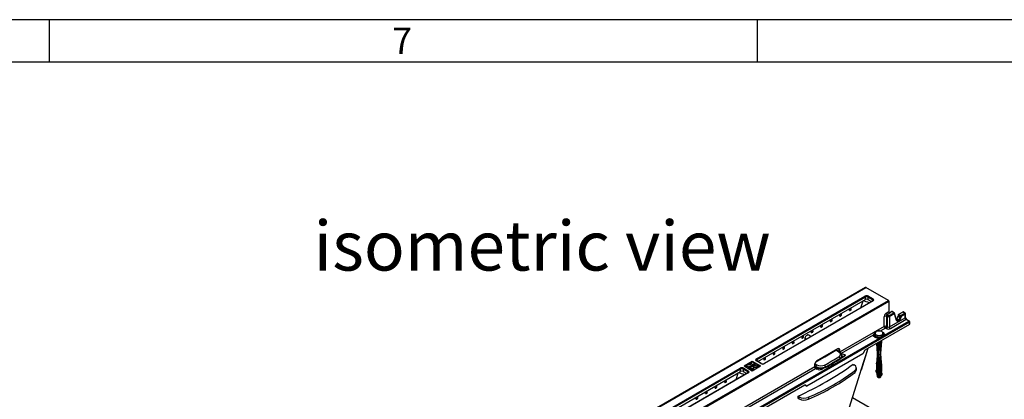
# Model space of a CAD drawing. Units: millimetres. Extents: x 140 to 8260, y 140 to 5800.
# Drawn here: x 6159 to 7548, y 5264 to 5800 of the extents above; entities that cross this region are included whole.
import ezdxf

# ---------------------------------------------------------------- set-up
doc = ezdxf.new("R2010")
doc.units = ezdxf.units.MM
doc.header["$LTSCALE"] = 20
doc.layers.add('HAURATON_FRAME_LOGO', color=1, linetype='Continuous')
doc.layers.add('HAURATON_TEXT', color=40, linetype='Continuous')
doc.layers.add('HAURATON_PRODUCT_CONTOUR', color=7, linetype='Continuous', lineweight=25)
doc.styles.add('SLDTEXTSTYLE1', font='GOTHIC.TTF', dxfattribs={"width": 0.913})
doc.styles.add('SLDTEXTSTYLE2', font='ARIAL.TTF', dxfattribs={"width": 0.948})

msp = doc.modelspace()

# ---------------------------------------------------------------- linework, layer by layer
at = {"layer": 'HAURATON_FRAME_LOGO'}
for p, q in [((8260, 5800), (140, 5800)), ((6200, 5800), (6200, 5740)), ((7200, 5740), (7200, 5800)), ((8200, 5740), (200, 5740))]:
    msp.add_line(p, q, dxfattribs=at)
at = {"layer": 'HAURATON_PRODUCT_CONTOUR'}
for p, q in [((7352.5, 5422), (7000.5, 5218.8)), ((7001, 5218.7), (7353, 5422)), ((7384.6, 5403.7), (7353, 5422)), ((7198.3, 5321.1), (7351.4, 5409.5)), ((7352.1, 5408.3), (7199, 5319.9)), ((7352.1, 5404.8), (7352.1, 5408.3)), ((7362.3, 5404.6), (7355.8, 5408.3)), ((7355.8, 5408.3), (7355.8, 5404.8)), ((7356.5, 5409.5), (7363, 5405.8)), ((7032.6, 5200.5), (7384.6, 5403.7)), ((7033.2, 5199.3), (7385.3, 5402.5)), ((7200.4, 5317.2), (7352.1, 5404.8)), ((7362.5, 5402.9), (7209.3, 5314.5)), ((7363, 5402.8), (7209.8, 5314.4)), ((7329.7, 5389.2), (7329.8, 5391.9)), ((7330.7, 5390.5), (7330.6, 5392.4)), ((7332.1, 5391.3), (7331.9, 5393.1)), ((7345.8, 5393.2), (7348.9, 5403)), ((7355.8, 5404.8), (7360.8, 5401.9)), ((7362.1, 5402.7), (7362.3, 5404.6)), ((7385.3, 5402.5), (7385.3, 5387.8)), ((7316.2, 5381.5), (7316.3, 5384.2)), ((7316.9, 5381.5), (7318.2, 5382.3)), ((7317.3, 5382.7), (7317.1, 5384.6)), ((7318.6, 5383.5), (7317.3, 5382.7)), ((7318.6, 5383), (7317.3, 5382.2)), ((7317.3, 5382.2), (7317.3, 5382.7)), ((7318.6, 5383.5), (7318.5, 5385.4)), ((7318.6, 5383), (7318.6, 5383.5)), ((7330.3, 5389.3), (7331.7, 5390.1)), ((7332.1, 5391.3), (7330.7, 5390.5)), ((7332.1, 5390.7), (7330.7, 5390)), ((7330.7, 5390), (7330.7, 5390.5)), ((7332.1, 5390.7), (7332.1, 5391.3)), ((7378.9, 5366.9), (7378.9, 5380.9)), ((7381.6, 5385.7), (7385.3, 5387.8)), ((7383.2, 5380), (7381.8, 5380.9)), ((7381.8, 5380.9), (7381.8, 5366.9)), ((7386.7, 5385.4), (7383, 5383.3)), ((7383, 5383.3), (7385.3, 5382)), ((7383.2, 5366.1), (7383.2, 5380)), ((7385.3, 5382), (7392.4, 5386.1)), ((7393.1, 5384.9), (7386, 5380.9)), ((7386, 5380.9), (7386, 5366.1)), ((7386, 5366.1), (7408.5, 5379.1)), ((7389.5, 5387.8), (7387.4, 5386.6)), ((7392.4, 5386.1), (7389.5, 5387.8)), ((7392.9, 5386.2), (7390, 5387.8)), ((7396, 5375.4), (7393.1, 5384.9)), ((7396.3, 5376.1), (7393.3, 5385.6)), ((7398.3, 5382.8), (7398, 5380.8)), ((7400.8, 5379.2), (7398, 5380.8)), ((7401.1, 5381.1), (7398.3, 5382.8)), ((7404.9, 5387.2), (7398.9, 5383.8)), ((7398.9, 5383.8), (7401.8, 5382.1)), ((7400.8, 5379.2), (7401.1, 5381.1)), ((7401.8, 5382.1), (7407.8, 5385.6)), ((7402.5, 5380.9), (7402.2, 5379)), ((7408.5, 5384.4), (7402.5, 5380.9)), ((7407.8, 5385.6), (7404.9, 5387.2)), ((7408.3, 5385.6), (7405.4, 5387.3)), ((7408.5, 5379.1), (7408.5, 5384.4)), ((7408.8, 5379.5), (7408.8, 5384.7)), ((7066.8, 5172.6), (7414.4, 5373.2)), ((7289.2, 5366), (7289.5, 5368.6)), ((7290, 5366), (7291.4, 5366.8)), ((7290.4, 5367.2), (7290.3, 5369.1)), ((7291.8, 5368), (7290.4, 5367.2)), ((7291.8, 5367.5), (7290.4, 5366.7)), ((7290.4, 5366.7), (7290.4, 5367.2)), ((7291.8, 5368), (7291.6, 5369.9)), ((7291.8, 5367.5), (7291.8, 5368)), ((7302.7, 5373.7), (7302.9, 5376.4)), ((7303.4, 5373.8), (7304.8, 5374.6)), ((7303.8, 5375), (7303.7, 5376.8)), ((7305.2, 5375.8), (7303.8, 5375)), ((7305.2, 5375.2), (7303.8, 5374.4)), ((7303.8, 5374.4), (7303.8, 5375)), ((7305.2, 5375.8), (7305.1, 5377.6)), ((7305.2, 5375.2), (7305.2, 5375.8)), ((7378.9, 5366.9), (7316.5, 5330.9)), ((7414.4, 5369.8), (7351.3, 5333.4)), ((7380.4, 5364.6), (7373.1, 5360.4)), ((7379.1, 5354.5), (7413.7, 5374.4)), ((7381.8, 5363.7), (7380.4, 5364.6)), ((7381.8, 5366.9), (7383.2, 5366.1)), ((7409.8, 5376.7), (7387.4, 5363.7)), ((7396, 5377.8), (7395.8, 5377.7)), ((7398.9, 5376.1), (7396, 5377.8)), ((7398.2, 5375.7), (7396, 5377)), ((7398.2, 5375.7), (7398.9, 5376.1)), ((7399.6, 5374.9), (7398.9, 5374.5)), ((7413.7, 5374.4), (7409.8, 5376.7)), ((7414.2, 5374.5), (7410.3, 5376.7)), ((7414.4, 5369.8), (7414.4, 5373.2)), ((7414.7, 5370.2), (7414.7, 5373.6)), ((7066, 5173.7), (7372, 5350.4)), ((7262.6, 5353.1), (7262.3, 5350.5)), ((7263.1, 5350.5), (7264.5, 5351.3)), ((7263.5, 5351.7), (7263.4, 5353.6)), ((7263.5, 5351.7), (7264.9, 5352.5)), ((7263.5, 5351.2), (7264.9, 5352)), ((7263.5, 5351.2), (7263.5, 5351.7)), ((7264.9, 5352.5), (7264.8, 5354.4)), ((7264.9, 5352), (7264.9, 5352.5)), ((7275.3, 5352.5), (7271.6, 5354.8)), ((7275.8, 5358.2), (7276, 5360.9)), ((7276.6, 5358.2), (7277.9, 5359)), ((7277, 5359.5), (7276.8, 5361.3)), ((7278.3, 5360.2), (7277, 5359.5)), ((7278.3, 5359.7), (7277, 5358.9)), ((7277, 5358.9), (7277, 5359.5)), ((7278.3, 5360.2), (7278.2, 5362.1)), ((7278.3, 5359.7), (7278.3, 5360.2)), ((7363.1, 5354.6), (7318, 5328.5)), ((7365.5, 5356.8), (7365.5, 5355.2)), ((7365.5, 5356.5), (7365.5, 5356.8)), ((7365.5, 5355.2), (7365.5, 5355.1)), ((7366.2, 5353.5), (7366, 5352.5)), ((7368, 5352.2), (7368, 5351.3)), ((7368.2, 5352.2), (7368.2, 5351.3)), ((7368.7, 5352), (7368.7, 5351.1)), ((7369.4, 5351.8), (7369.4, 5351)), ((7370.1, 5351.6), (7370.1, 5350.9)), ((7370.4, 5351.6), (7370.4, 5350.9)), ((7371.4, 5351.5), (7371.4, 5350.9)), ((7372, 5350.4), (7375.2, 5352.2)), ((7372.9, 5351.6), (7372.9, 5351.2)), ((7373.6, 5351.8), (7373.6, 5351.5)), ((7374.3, 5352), (7374.3, 5351.8)), ((7375.2, 5352.2), (7375.9, 5352.6)), ((7375.9, 5352.6), (7379.1, 5354.5)), ((7377.5, 5355.2), (7377.5, 5356.8)), ((7235.7, 5337.6), (7235.5, 5334.9)), ((7236.7, 5336.2), (7236.5, 5338.1)), ((7236.7, 5336.2), (7238, 5337)), ((7236.7, 5335.7), (7238, 5336.4)), ((7238, 5337), (7237.9, 5338.9)), ((7238, 5336.4), (7238, 5337)), ((7249.2, 5345.4), (7248.9, 5342.7)), ((7249.7, 5342.7), (7251.1, 5343.5)), ((7250.1, 5344), (7250, 5345.8)), ((7250.1, 5344), (7251.5, 5344.7)), ((7250.1, 5343.4), (7251.5, 5344.2)), ((7250.1, 5343.4), (7250.1, 5344)), ((7251.5, 5344.7), (7251.3, 5346.6)), ((7251.5, 5344.2), (7251.5, 5344.7)), ((7266.8, 5350.1), (7266.5, 5347.5)), ((7266.8, 5350.1), (7269, 5348.9)), ((7368, 5343), (7369, 5328.6)), ((7368.2, 5343.1), (7368.2, 5342.7)), ((7368.7, 5343.4), (7368.7, 5342.1)), ((7369.4, 5343.8), (7369.4, 5341.7)), ((7370.1, 5344.2), (7370.1, 5327.5)), ((7370.4, 5344.4), (7370.4, 5341.4)), ((7371.4, 5345), (7371.4, 5341.3)), ((7372.9, 5345.8), (7372.9, 5327.5)), ((7373.6, 5346.2), (7373.6, 5341.7)), ((7374, 5328.6), (7374.8, 5340.3)), ((7374.3, 5346.6), (7374.3, 5342.1)), ((7375, 5347), (7375, 5343.4)), ((7209.8, 5320.7), (7209.7, 5322.6)), ((7211.2, 5321.5), (7211, 5323.3)), ((7222.3, 5329.8), (7222.1, 5327.2)), ((7222.8, 5327.2), (7224.2, 5328)), ((7223.2, 5328.4), (7223.1, 5330.3)), ((7223.2, 5328.4), (7224.6, 5329.2)), ((7223.2, 5327.9), (7224.6, 5328.7)), ((7223.2, 5327.9), (7223.2, 5328.4)), ((7224.6, 5329.2), (7224.5, 5331.1)), ((7224.6, 5328.7), (7224.6, 5329.2)), ((7236.3, 5335), (7237.6, 5335.8)), ((7236.7, 5335.7), (7236.7, 5336.2)), ((7348.6, 5328.4), (7269.5, 5282.7)), ((7313.3, 5335.1), (7283.2, 5317.8)), ((7314.7, 5330.7), (7310.6, 5333.2)), ((7315.7, 5330.8), (7311.6, 5333.2)), ((7314.5, 5335), (7315, 5331.2)), ((7315.4, 5334.1), (7316.2, 5333.6)), ((7315.8, 5330.7), (7315.4, 5334.1)), ((7316.5, 5330.9), (7316.2, 5333.6)), ((7318, 5328.5), (7317.8, 5328.6)), ((7318.1, 5328.5), (7322.6, 5327.4)), ((7318.4, 5322.7), (7323.2, 5325.5)), ((7319, 5324.7), (7319, 5325.8)), ((7319, 5325.4), (7319.4, 5325.1)), ((7319, 5325.4), (7319.2, 5324.2)), ((7319.2, 5324.2), (7320.1, 5323.7)), ((7319.4, 5323.3), (7319.3, 5323.7)), ((7319.6, 5323.5), (7319.6, 5323.5)), ((7320.1, 5323.7), (7320.1, 5324.8)), ((7322.6, 5325.2), (7322.6, 5327.4)), ((7346.4, 5305.6), (7356.1, 5336.1)), ((7346.5, 5305.6), (7356.3, 5336.2)), ((7351.3, 5333.4), (7348.6, 5328.4)), ((7369, 5328.7), (7368.2, 5316.7)), ((7370.1, 5327.5), (7370.1, 5295)), ((7372.9, 5327.5), (7372.9, 5303)), ((7375, 5314), (7374, 5328.7)), ((7140.4, 5229.2), (7280.6, 5310.1)), ((7181, 5311.1), (7192.6, 5317.8)), ((7181, 5311.1), (7192.6, 5304.4)), ((7182.2, 5310.4), (7184, 5311.5)), ((7183.7, 5309.9), (7184, 5311.9)), ((7183.7, 5309.9), (7187.5, 5307.7)), ((7185.7, 5312.9), (7184, 5311.9)), ((7184, 5311.9), (7187.5, 5309.9)), ((7186.2, 5312.8), (7190.8, 5315.4)), ((7187.5, 5309.9), (7196, 5314.9)), ((7187.5, 5307.7), (7187.5, 5309.9)), ((7187.5, 5307.7), (7189.1, 5308.6)), ((7188.8, 5307), (7189.1, 5309)), ((7189.1, 5309), (7197.7, 5313.9)), ((7192.6, 5307), (7189.1, 5309)), ((7190.6, 5313.9), (7190.7, 5313.7)), ((7190.9, 5315.9), (7192.6, 5316.9)), ((7192.6, 5317.8), (7204.2, 5311.1)), ((7192.6, 5316.9), (7192.6, 5317.8)), ((7192.6, 5316.9), (7196, 5314.9)), ((7192.6, 5304.4), (7204.2, 5311.1)), ((7196.4, 5313.2), (7196, 5314.9)), ((7196.1, 5314.4), (7197.3, 5313.7)), ((7201.1, 5311.9), (7197.7, 5313.9)), ((7204.7, 5314.4), (7198.3, 5318.1)), ((7205.2, 5314.5), (7198.8, 5318.2)), ((7199, 5319.9), (7199.2, 5317.9)), ((7199.4, 5311), (7201.1, 5311.9)), ((7199.5, 5308.7), (7201.5, 5309.9)), ((7201.5, 5309.9), (7201.1, 5311.9)), ((7201.2, 5311.5), (7203, 5310.4)), ((7208.9, 5322.1), (7208.8, 5319.4)), ((7209.4, 5319.5), (7210.8, 5320.3)), ((7209.8, 5320.7), (7211.2, 5321.5)), ((7209.8, 5320.1), (7211.2, 5320.9)), ((7209.8, 5320.1), (7209.8, 5320.7)), ((7211.2, 5320.9), (7211.2, 5321.5)), ((7280.6, 5310.1), (7280.6, 5313)), ((7282.1, 5310.3), (7280.6, 5311.2)), ((7280.6, 5309.8), (7282.1, 5309)), ((7280.8, 5314.4), (7283.5, 5312.7)), ((7282.1, 5309), (7282.1, 5310.3)), ((7295.9, 5310), (7295.9, 5309)), ((7316.4, 5320.8), (7316.4, 5321.8)), ((7335, 5313.3), (7336.5, 5312.4)), ((7368, 5313.9), (7368.2, 5316.7)), ((7368, 5313.9), (7368, 5303.3)), ((7368.2, 5313.3), (7368.2, 5302.7)), ((7368.7, 5312.8), (7368.7, 5302.1)), ((7369.4, 5312.3), (7369.4, 5301.7)), ((7370.4, 5312), (7370.4, 5301.4)), ((7371.4, 5311.9), (7371.4, 5301.3)), ((7373.6, 5312.3), (7373.6, 5302.5)), ((7374.3, 5312.8), (7374.3, 5303)), ((7375, 5314), (7375, 5303.4)), ((7022.2, 5219.4), (7175.4, 5307.8)), ((7176.1, 5306.7), (7022.9, 5218.2)), ((7024.4, 5215.6), (7176.1, 5303.2)), ((7186.4, 5301.2), (7033.2, 5212.8)), ((7186.9, 5301.2), (7033.7, 5212.8)), ((7141.9, 5226.9), (7281.9, 5307.7)), ((7169.7, 5291.6), (7172.8, 5301.3)), ((7176.1, 5303.2), (7176.1, 5306.7)), ((7186.2, 5302.9), (7179.8, 5306.7)), ((7179.8, 5306.7), (7179.8, 5303.2)), ((7179.8, 5303.2), (7184.8, 5300.3)), ((7180.5, 5307.8), (7186.9, 5304.1)), ((7186, 5301), (7186.2, 5302.9)), ((7192.6, 5304.7), (7188.8, 5307)), ((7194.3, 5308), (7192.6, 5307)), ((7192.6, 5304.7), (7192.6, 5307)), ((7194.6, 5305.9), (7192.6, 5304.7)), ((7284.3, 5306.3), (7281.9, 5307.7)), ((7290, 5306.3), (7292.6, 5307.8)), ((7337.5, 5302.1), (7337.5, 5304.7)), ((7339.4, 5305.5), (7339.4, 5308.3)), ((7366.9, 5304.8), (7367.6, 5305.2)), ((7366.9, 5304.8), (7367.5, 5304.4)), ((7367.5, 5304.4), (7368, 5304.8)), ((7367.6, 5305.2), (7368, 5305)), ((7368, 5303.2), (7368.9, 5296.2)), ((7368, 5301.9), (7368.2, 5302)), ((7368.2, 5301.8), (7368, 5301.9)), ((7370.1, 5295), (7370.2, 5295)), ((7372.8, 5295), (7373.2, 5295.1)), ((7372.8, 5295), (7372.8, 5295)), ((7372.9, 5295), (7372.8, 5295)), ((7372.9, 5303), (7372.9, 5303)), ((7372.9, 5303), (7372.9, 5295)), ((7372.9, 5303), (7373.6, 5302.5)), ((7372.9, 5298.6), (7374.2, 5298.3)), ((7372.9, 5295.7), (7372.9, 5298.6)), ((7373.2, 5295.1), (7373.5, 5295.4)), ((7373.6, 5302.5), (7373.6, 5299)), ((7373.6, 5299), (7373.6, 5302.5)), ((7373.6, 5299), (7374.5, 5298.8)), ((7373.6, 5296.2), (7373.6, 5295.4)), ((7373.6, 5295.4), (7373.6, 5296.2)), ((7373.6, 5295.4), (7373.6, 5295.4)), ((7374, 5296.2), (7374.2, 5297.3)), ((7374.2, 5297.3), (7374.9, 5297.7)), ((7374.4, 5298.8), (7374.7, 5301)), ((7374.8, 5300.2), (7375.5, 5300.6)), ((7375.4, 5299.9), (7374.8, 5300.2)), ((7375.4, 5299.9), (7376.1, 5300.3)), ((7376.1, 5300.3), (7375.5, 5300.6)), ((7140.1, 5279.8), (7140.3, 5282.5)), ((7141.2, 5281.1), (7141.1, 5283)), ((7142.6, 5281.9), (7141.2, 5281.1)), ((7142.6, 5281.3), (7141.2, 5280.6)), ((7141.2, 5280.6), (7141.2, 5281.1)), ((7142.6, 5281.9), (7142.4, 5283.7)), ((7142.6, 5281.3), (7142.6, 5281.9)), ((7153.6, 5287.6), (7153.7, 5290.3)), ((7154.2, 5287.6), (7155.6, 5288.4)), ((7154.6, 5288.9), (7154.5, 5290.7)), ((7156, 5289.6), (7154.6, 5288.9)), ((7156, 5289.1), (7154.6, 5288.3)), ((7154.6, 5288.3), (7154.6, 5288.9)), ((7156, 5289.6), (7155.9, 5291.5)), ((7156, 5289.1), (7156, 5289.6)), ((7175.3, 5231.7), (7266.5, 5284.4)), ((7269.5, 5282.7), (7266.5, 5284.4)), ((7267.9, 5283.5), (7269.5, 5282.7)), ((7113.1, 5264.3), (7113.4, 5267)), ((7114.3, 5265.6), (7114.2, 5267.4)), ((7115.7, 5266.4), (7115.6, 5268.2)), ((7126.6, 5272.1), (7126.8, 5274.8)), ((7127.4, 5272.1), (7128.7, 5272.9)), ((7127.8, 5273.3), (7127.6, 5275.2)), ((7129.1, 5274.1), (7127.8, 5273.3)), ((7129.1, 5273.6), (7127.8, 5272.8)), ((7127.8, 5272.8), (7127.8, 5273.3)), ((7129.1, 5274.1), (7129, 5276)), ((7129.1, 5273.6), (7129.1, 5274.1)), ((7140.8, 5279.9), (7142.2, 5280.7)), ((7257.2, 5268.4), (7258.7, 5267.5)), ((7258.7, 5264.5), (7258.7, 5267.5)), ((7113.9, 5264.4), (7115.3, 5265.2)), ((7115.7, 5266.4), (7114.3, 5265.6)), ((7115.7, 5265.8), (7114.3, 5265)), ((7114.3, 5265), (7114.3, 5265.6)), ((7115.7, 5265.8), (7115.7, 5266.4)), ((7257.3, 5265.3), (7258.7, 5264.5)), ((7271.7, 5266.7), (7271.7, 5264.1)), ((7334, 5266.6), (7429.6, 5211.4))]:
    msp.add_line(p, q, dxfattribs=at)
at = {"layer": 'HAURATON_PRODUCT_CONTOUR', "flags": 128}
for points in [[(7396.6, 5375.6), (7396.4, 5375.8), (7396.3, 5376.1)], [(7271.5, 5354.7), (7271.1, 5354.9), (7270.3, 5354.8), (7269.4, 5354.3), (7268.5, 5353.6), (7267.8, 5352.6), (7267.2, 5351.5), (7266.8, 5350.4), (7266.8, 5350.1)], [(7372, 5350.4), (7370.4, 5350.3), (7368.8, 5350.5), (7367.3, 5350.8), (7365.9, 5351.3), (7364.8, 5352), (7363.9, 5352.8), (7363.3, 5353.7), (7363.1, 5354.6)], [(7377.5, 5356.8), (7377.4, 5356.3), (7377, 5355.5), (7376.2, 5354.7), (7375.2, 5354.1), (7373.9, 5353.7), (7372.4, 5353.4), (7370.9, 5353.4), (7369.5, 5353.6), (7368.1, 5354), (7367, 5354.5), (7366.1, 5355.3), (7365.6, 5356.1), (7365.5, 5356.5)], [(7365.5, 5355.1), (7365.5, 5354.7), (7365.9, 5353.9), (7366.5, 5353.2), (7367.3, 5352.5), (7368.4, 5352), (7369.7, 5351.7), (7371.1, 5351.5), (7371.4, 5351.5)], [(7365.5, 5355.1), (7365.5, 5354.9), (7365.8, 5354), (7366.5, 5353.3), (7367.5, 5352.6), (7368.8, 5352.1), (7370.2, 5351.8), (7371.7, 5351.7), (7373.2, 5351.9), (7374.5, 5352.2), (7375.7, 5352.7)], [(7367.6, 5359.5), (7366.7, 5358.8), (7366.2, 5358.1), (7366, 5357.2), (7366.2, 5356.4), (7366.7, 5355.7), (7367.6, 5355), (7368.7, 5354.5), (7370.1, 5354.2), (7371.5, 5354.1), (7372.9, 5354.2), (7374.2, 5354.5), (7375.4, 5355), (7376.2, 5355.7), (7376.8, 5356.4), (7377, 5357.2), (7376.8, 5358.1), (7376.2, 5358.8), (7375.4, 5359.5), (7374.2, 5360), (7372.9, 5360.3), (7371.5, 5360.4), (7370.1, 5360.3), (7368.7, 5360), (7367.6, 5359.5)], [(7371.8, 5350.9), (7371.1, 5350.9), (7369.9, 5350.9), (7368.7, 5351.1), (7367.7, 5351.4), (7366.8, 5351.8), (7366.3, 5352.1), (7366.1, 5352.4), (7366, 5352.4)], [(7367.6, 5352.5), (7366.8, 5352), (7366.7, 5351.8)], [(7377.4, 5356.8), (7377.4, 5357.3), (7377.1, 5358.1), (7376.5, 5358.9), (7375.6, 5359.5), (7374.5, 5360), (7373.3, 5360.3), (7371.9, 5360.5), (7370.8, 5360.5)], [(7372, 5350.4), (7371.9, 5350.7), (7371.9, 5350.8), (7371.8, 5350.9), (7371.8, 5350.9)], [(7368.2, 5342.7), (7368.6, 5337.3), (7369.4, 5327.9)], [(7369.4, 5327.9), (7368.7, 5341.2), (7368.7, 5342.1)], [(7369.4, 5341.7), (7369.4, 5340.8), (7369.7, 5335.7), (7370.1, 5327.5)], [(7370.1, 5327.5), (7370.2, 5331.1), (7370.4, 5341.4)], [(7372.9, 5327.5), (7373.5, 5340.8), (7373.6, 5341.7)], [(7373.6, 5327.9), (7374.2, 5341.2), (7374.3, 5342.1)], [(7281.9, 5316.6), (7295.1, 5324.1), (7310.6, 5333.2)], [(7314.4, 5335.4), (7314.5, 5335.2), (7314.5, 5335)], [(7319.2, 5324.2), (7319, 5324.4), (7319, 5324.4)], [(7319.4, 5325.1), (7320.5, 5324.6), (7321.2, 5324.3)], [(7322.6, 5327.4), (7323, 5327.2), (7323.3, 5327), (7323.6, 5326.8), (7323.7, 5326.5), (7323.8, 5326.3), (7323.7, 5326), (7323.5, 5325.7), (7323.2, 5325.5)], [(7369.4, 5327.9), (7369, 5324.1), (7368.2, 5313.3)], [(7368.7, 5312.8), (7369.4, 5326.9), (7369.4, 5327.9)], [(7370.1, 5327.5), (7370.1, 5326.5), (7369.9, 5322.4), (7369.4, 5312.3)], [(7370.4, 5312), (7370.3, 5317.7), (7370.1, 5327.5)], [(7373.6, 5312.3), (7372.9, 5326.5), (7372.9, 5327.5)], [(7374.3, 5312.8), (7373.6, 5326.9), (7373.6, 5327.9)], [(7190.9, 5315.9), (7191.3, 5315.2), (7191.3, 5314.5), (7190.9, 5313.9), (7190.2, 5313.3), (7189.2, 5312.9), (7188.1, 5312.7), (7186.9, 5312.7), (7185.7, 5312.9)], [(7190.6, 5313.9), (7190.8, 5315.1), (7190.9, 5315.9)], [(7199.4, 5311), (7198.3, 5311.2), (7197.1, 5311.2), (7195.9, 5311), (7195, 5310.6), (7194.2, 5310), (7193.9, 5309.3), (7193.9, 5308.6), (7194.3, 5308)], [(7199.5, 5308.7), (7199.5, 5310.1), (7199.4, 5311)], [(7194.6, 5305.9), (7194.4, 5307.2), (7194.3, 5308)], [(7329.2, 5251.6), (7344.9, 5300.9), (7346.4, 5305.6)], [(7368.2, 5302.7), (7369, 5297.5), (7369.3, 5295.6)], [(7369.4, 5295.5), (7369.3, 5296.6), (7368.8, 5301.3), (7368.7, 5302.1)], [(7369.3, 5295.6), (7369.4, 5295.5), (7369.4, 5295.4)], [(7369.4, 5301.7), (7369.5, 5300.9), (7370, 5296.2), (7370.1, 5295.1)], [(7369.5, 5295.4), (7370, 5295), (7370.1, 5295)], [(7370.1, 5295.1), (7370.3, 5298.4), (7370.4, 5301.4)], [(7370.1, 5295), (7370.1, 5295.1), (7370.1, 5295.1)], [(7370.1, 5295.1), (7370.1, 5295.1), (7370.1, 5295)], [(7372.9, 5295.7), (7373, 5295.9), (7373.1, 5296), (7373.3, 5296.1), (7373.4, 5296.2), (7373.5, 5296.2), (7373.6, 5296.1)], [(7373.5, 5295.4), (7373.9, 5295.9), (7374, 5296.2)], [(7373.5, 5295.4), (7373.5, 5295.4), (7373.5, 5295.4)], [(7373.7, 5295.7), (7373.8, 5296.1), (7374, 5297.2)], [(7374, 5296.2), (7374, 5296.2), (7374, 5296.2)], [(7374.3, 5298.9), (7374.5, 5299.7), (7375, 5303.4)], [(7257.3, 5265.3), (7257.3, 5265.6), (7257.2, 5268.1), (7257.2, 5268.4)]]:
    msp.add_lwpolyline(points, dxfattribs=at)
at = {"layer": 'HAURATON_PRODUCT_CONTOUR'}
for centre, radius, start, end in [((7350.6, 5408.2), 1.55, 4.4665, 57.2659), ((7357.4, 5408.2), 1.55, 122.7341, 175.5335), ((7363.8, 5404.5), 1.55, 122.7341, 175.5335), ((7341.7, 5366.2), 37.4, 64.7936, 78.9726), ((7362.1, 5403.7), 0.936, 291.7271, 341.0642), ((7362.7, 5402.4), 0.496, 53.8916, 114.7979), ((7380.4, 5377.8), 3.4, 65.4503, 114.5497), ((7384.7, 5385.9), 3.1, 184.4665, 237.2659), ((7384.3, 5380.7), 1.62, 4.0865, 54.315), ((7384.5, 5380.7), 1.55, 4.4665, 57.2659), ((7392.7, 5385.7), 0.507, 65.9829, 125.3276), ((7391.5, 5384.8), 1.55, 4.4665, 57.2659), ((7392.4, 5385.3), 1, 17.2718, 60.0027), ((7392.7, 5385.5), 0.666, 307.3249, 11.4737), ((7401.8, 5381.2), 2.24, 244.3517, 280.724), ((7402.7, 5380.8), 1.57, 122.9339, 168.3722), ((7402.1, 5383.1), 2.24, 244.3517, 280.724), ((7401, 5380.8), 1.55, 4.4665, 57.2659), ((7408.1, 5385.2), 0.5, 65.5095, 125.8009), ((7407, 5384.3), 1.55, 4.4665, 57.2659), ((7407.8, 5384.7), 1, 0, 60.0027), ((7408.3, 5384.8), 0.455, 290.1346, 352.1764), ((7408.3, 5379.5), 0.455, 290.1346, 352.1764), ((7412.1, 5379.5), 3.34, 181.0017, 236.8284), ((7380.4, 5363.8), 3.4, 65.4503, 114.5497), ((7382, 5367.2), 3.1, 184.4665, 237.2659), ((7378.7, 5367.2), 3.1, 302.7341, 355.5335), ((7380.1, 5366.3), 3.1, 302.7341, 355.5335), ((7389.1, 5366.3), 3.1, 184.4665, 237.2659), ((7395.6, 5376), 0.666, 307.3249, 11.4737), ((7397.3, 5374.4), 1.55, 4.4665, 57.2659), ((7398, 5374.8), 1.55, 4.4665, 57.2659), ((7410.1, 5376.3), 0.5, 65.5095, 125.8009), ((7414, 5374), 0.5, 65.5095, 125.8009), ((7412.8, 5373.1), 1.55, 4.4665, 57.2659), ((7413.7, 5373.6), 1, 0, 60.0027), ((7414.2, 5373.7), 0.455, 290.1346, 352.1764), ((7370.5, 5349.5), 9.04, 123.6034, 145.8058), ((7363.4, 5351.8), 2.75, 13.0483, 96.2525), ((7368.4, 5356.8), 2.87, 111.2435, 186.7366), ((7371, 5353), 7.45, 91.2642, 119.4313), ((7371.7, 5359.7), 8.12, 267.5046, 298.5459), ((7370.5, 5358.7), 7.84, 278.9008, 302.6063), ((7375.3, 5351.2), 1.05, 94.1106, 120.7429), ((7374.2, 5355.4), 3.24, 295.3131, 356.9079), ((7374.6, 5355.4), 2.89, 292.8864, 355.7934), ((7375.6, 5355), 3.56, 350.7115, 66.1926), ((7378.7, 5351.4), 3.05, 83.1807, 123.3149), ((7369.4, 5343.4), 1.37, 197.0313, 209.2959), ((7370.7, 5344.8), 3.29, 232.8781, 247.1273), ((7371.5, 5347.2), 5.87, 259.5802, 269.2591), ((7488.4, 5346.7), 117.1, 182.6015, 189.4355), ((7205, 5351), 170.1, 352.175, 357.4332), ((7372.3, 5344.8), 3.29, 292.8727, 307.1219), ((7311.1, 5332.5), 0.84, 54.7813, 130.6526), ((7315.8, 5335.3), 1.33, 190.7327, 250.4714), ((7315.2, 5329.9), 0.944, 63.3851, 127.805), ((7313.4, 5321.6), 2.98, 4.0706, 59.1163), ((7313.2, 5325.5), 5.8, 2.6806, 64.6266), ((7314.3, 5325.1), 4.75, 296.7191, 355.775), ((7320.6, 5325.2), 2, 211.9571, 240.0027), ((7320.2, 5324.2), 0.917, 180.7669, 236.1888), ((7370.1, 5328.7), 1.09, 186.3701, 231.9585), ((7370.9, 5329.7), 2.35, 229.9782, 250.0271), ((7371.5, 5331.3), 4.05, 250.1157, 289.8843), ((7487.4, 5308.8), 116.1, 170.7619, 178.4593), ((7372.1, 5329.7), 2.35, 289.9729, 310.0218), ((7372.9, 5328.7), 1.09, 308.0415, 353.6299), ((7293.4, 5312.7), 81.6, 0.9313, 10.7198), ((7197.6, 5304.6), 4.48, 65.6357, 138.4073), ((7199.2, 5319.1), 1, 200.3152, 246.9207), ((7197.4, 5319.8), 1.55, 4.4665, 57.2659), ((7198.6, 5317.7), 0.482, 64.2697, 127.0408), ((7205, 5314), 0.482, 64.0001, 127.0674), ((7207.3, 5318.4), 4.41, 242.3935, 297.6065), ((7209.5, 5314), 0.498, 53.9679, 113.9556), ((7064.1, 5692.8), 466.2, 294.47, 305.5246), ((7285.2, 5310.1), 3.15, 122.4165, 175.8402), ((7289, 5323.2), 15.8, 244.2717, 295.9424), ((7292.7, 5309.8), 3.23, 3.1567, 53.5779), ((7158.6, 5570.5), 295.3, 297.7037, 302.2909), ((7369.3, 5314), 1.28, 182.9159, 209.7639), ((7370.7, 5315.4), 3.29, 232.8781, 247.1273), ((7371.5, 5317.8), 5.87, 259.5802, 269.2591), ((7372.3, 5315.4), 3.29, 292.8727, 307.1219), ((7165.7, 5264.6), 37.4, 64.7936, 78.9726), ((7174.5, 5306.5), 1.55, 4.4665, 57.2659), ((7181.3, 5306.5), 1.55, 122.7341, 175.5335), ((7187.7, 5302.8), 1.55, 122.7341, 175.5335), ((7186.1, 5302.1), 0.936, 291.7271, 341.0642), ((7186.6, 5300.8), 0.496, 53.8916, 114.7979), ((7159.1, 5535.2), 293.6, 292.563, 307.4316), ((7335.1, 5305.7), 4.31, 303.3821, 357.708), ((7375.2, 5305.1), 8.35, 182.2755, 214.7897), ((7373.9, 5304.6), 6.46, 181.3256, 204.4039), ((7369.3, 5303.4), 1.28, 182.9159, 209.7639), ((7370.7, 5304.8), 3.29, 232.8781, 247.1273), ((7370.1, 5296.4), 1.12, 189.7695, 230.1024), ((7370, 5296.2), 1, 179.8952, 237.6867), ((7370.9, 5297.4), 2.39, 230.1764, 249.8289), ((7369.6, 5295.6), 0.281, 184.5204, 209.5342), ((7371.5, 5299.1), 4.18, 250.9331, 286.9446), ((7371.5, 5298), 3.29, 247.2935, 293.2787), ((7371.5, 5307.2), 5.87, 259.5802, 269.2591), ((7398, 5303.6), 26.7, 184.9084, 198.656), ((7372.8, 5295.1), 0.129, 214.1454, 287.6671), ((7372.1, 5297.2), 2.34, 289.6088, 310.3859), ((7374.5, 5295.6), 1.68, 112.8613, 176.4721), ((7372.3, 5305.6), 3.29, 292.8727, 307.1219), ((7375.5, 5295.9), 1.95, 137.5024, 173.9893), ((7373.2, 5295.9), 0.568, 313.8021, 339.9824), ((7372.9, 5296.4), 1.1, 315.0758, 347.8661), ((7372.8, 5299.5), 2.64, 295.4387, 7.2123), ((7372, 5300.1), 2.8, 322.4758, 3.0594), ((7373.3, 5300), 2.76, 304.9333, 6.3789), ((7265.6, 5278.9), 16, 244.414, 292.3881)]:
    msp.add_arc(centre, radius, start, end, dxfattribs=at)
for centre, major_axis, ratio, start_param, end_param in [((7353, 5421.1), (-0.458, 0.89), 0.606756, 5.526942, 6.312259), ((7354, 5408), (3.6, 0), 0.578871, 0.786768, 2.354825), ((7354, 5407.2), (2.6, 0), 0.6033, 0.786768, 2.354825), ((7360.4, 5404.3), (3.61, 0), 0.575709, 5.499157, 7.067214), ((7354, 5403.7), (2.6, 0), 0.578871, 0.786768, 2.354825), ((7360.4, 5403.5), (2.61, 0.09), 0.574044, 6.195783, 7.04743), ((7384.6, 5402.9), (-0.458, 0.89), 0.606756, 4.008506, 5.526942), ((7315.8, 5383.2), (-1.05, 1.7), 0.597167, 2.563077, 3.754895), ((7317.3, 5384.1), (-0.95, 1.76), 0.556891, 3.157869, 3.789886), ((7329.3, 5391), (-1.05, 1.7), 0.597167, 2.606319, 3.754895), ((7330.7, 5391.8), (-0.95, 1.76), 0.556891, 3.157869, 3.789886), ((7381.8, 5382.3), (1.83, 3.56), 0.606756, 0.756243, 2.274679), ((7383.2, 5381.6), (0.82, 1.83), 0.633992, 0.720984, 2.239421), ((7384.6, 5380.8), (1.54, 1.41), 0.291523, 0.877576, 2.396013), ((7384.6, 5380.8), (2, 0.6), 0.209925, 3.864959, 5.383395), ((7386.7, 5387.1), (-0.92, 1.78), 0.606756, 0.866913, 2.38535), ((7384.6, 5382.4), (1, 0), 0.578871, 5.446797, 5.496418), ((7386, 5387.4), (2, 0), 0.578871, 4.604183, 5.496418), ((7384.6, 5381.6), (2, 0), 0.547113, 5.446797, 5.496418), ((7389.5, 5386.9), (0.458, 0.89), 0.606756, 6.254111, 7.039428), ((7395.9, 5380.3), (1.37, 2.67), 0.606756, 3.897836, 5.206832), ((7399, 5382.9), (0.458, 0.89), 0.606756, 0.756243, 2.06524), ((7398.7, 5378.7), (1.33, 2.69), 0.616102, 3.886802, 5.195799), ((7399.4, 5378.3), (1.83, 3.56), 0.606756, 3.897836, 5.206832), ((7405, 5386.4), (0.458, 0.89), 0.606756, 6.254111, 7.039428), ((7409.9, 5378.4), (-0.87, 1.8), 0.620679, 0.88373, 2.402166), ((7289, 5367.7), (-1.05, 1.7), 0.597167, 2.508231, 3.754895), ((7290.4, 5368.5), (-0.95, 1.76), 0.556891, 3.157869, 3.789886), ((7302.4, 5375.5), (-1.05, 1.7), 0.597167, 2.530298, 3.754895), ((7303.8, 5376.3), (-0.95, 1.76), 0.556891, 3.157869, 3.789886), ((7384.6, 5367), (2, 0), 0.642387, 3.92836, 5.496418), ((7398.7, 5377.9), (1.83, 3.56), 0.606756, 2.588839, 3.897836), ((7398, 5378.2), (1.33, 2.69), 0.616102, 3.104212, 3.886802), ((7413.7, 5370.2), (1, 0), 0.578871, 5.496418, 6.283185), ((7262.1, 5352.2), (-1.05, 1.7), 0.597167, 2.497878, 3.754895), ((7263.5, 5353), (-0.95, 1.76), 0.556891, 3.157869, 3.789886), ((7275.5, 5360), (-1.05, 1.7), 0.597167, 2.497251, 3.754895), ((7277, 5360.8), (-0.95, 1.76), 0.556891, 3.157869, 3.789886), ((7384.6, 5365.4), (4, 0), 0.578871, 3.92836, 5.496418), ((7236.7, 5337.5), (-0.95, 1.76), 0.556891, 3.157869, 3.789886), ((7248.7, 5344.4), (-1.05, 1.7), 0.597167, 2.510061, 3.754895), ((7250.1, 5345.3), (-0.95, 1.76), 0.556891, 3.157869, 3.789886), ((7221.8, 5328.9), (-1.05, 1.7), 0.597167, 2.567171, 3.754895), ((7223.2, 5329.8), (-0.95, 1.76), 0.556891, 3.157869, 3.789886), ((7235.2, 5336.7), (-1.05, 1.7), 0.597167, 2.533279, 3.754895), ((7090.5, 5448.4), (303.1, -7.3), 0.592181, 5.465173, 5.560123), ((7313.4, 5331.8), (1.83, 3.56), 0.606756, 5.520992, 7.039428), ((7312.6, 5332.2), (1.41, 3.78), 0.660364, 5.439896, 5.931955), ((7309, 5327.4), (8, -0.19), 0.592181, 5.560123, 7.083444), ((7309, 5325.8), (10, -0.1), 0.586285, 5.554146, 6.308191), ((7317.9, 5330.1), (-1.07, 1.69), 0.546414, 0.814259, 1.310643), ((7323.2, 5325.6), (4.97, -1.3), 0.295776, 3.787058, 4.452368), ((7323.6, 5326.2), (5.68, -0.9), 0.406333, 3.838982, 3.954229), ((7177.9, 5306.4), (3.6, 0), 0.578871, 0.786768, 2.354825), ((7200.8, 5319.6), (3.61, 0), 0.575709, 2.357564, 3.925621), ((7200.8, 5318.8), (2.61, -0.09), 0.574044, 2.377347, 3.225025), ((7207.3, 5315.9), (3.6, 0), 0.578871, 3.92836, 5.496418), ((7208.4, 5321.2), (-1.05, 1.7), 0.597167, 2.611496, 3.754895), ((7209.8, 5322), (-0.95, 1.76), 0.556891, 3.157869, 3.789886), ((7283.4, 5314.4), (1.83, 3.56), 0.606756, 0.756243, 2.274679), ((7282, 5309.4), (-0.92, 1.78), 0.606756, 0.866913, 2.38535), ((7289.2, 5314.4), (10, -0.1), 0.586285, 3.935874, 5.459195), ((7289.2, 5316), (8, -0.19), 0.592181, 3.941852, 5.465173), ((7090.5, 5446.8), (305.1, -7.3), 0.591989, 5.464973, 5.559924), ((7329.4, 5308.4), (10, -0.2), 0.592181, 5.665788, 7.083444), ((7177.9, 5305.5), (2.6, 0), 0.6033, 0.786768, 2.354825), ((7177.9, 5302.1), (2.6, 0), 0.578871, 0.786768, 2.354825), ((7184.3, 5301.8), (2.61, 0.09), 0.574044, 6.195783, 7.04743), ((7184.3, 5302.6), (3.61, 0), 0.575709, 5.499157, 7.067214), ((7091.2, 5415.4), (305.1, -7.4), 0.592181, 5.359508, 5.665788), ((7287.2, 5308), (4, 0), 0.578871, 3.92836, 5.496418), ((7371.5, 5299), (2.49, 0.6), 0.349435, 5.212387, 5.615103), ((7141.2, 5282.4), (-0.95, 1.76), 0.556891, 3.157869, 3.789886), ((7153.2, 5289.3), (-1.05, 1.7), 0.597167, 2.606319, 3.754895), ((7154.7, 5290.2), (-0.95, 1.76), 0.556891, 3.157869, 3.789886), ((7265.8, 5284.8), (3, -1.73), 0.00007, 4.938204, 5.497828), ((7126.3, 5273.8), (-1.05, 1.7), 0.597167, 2.530298, 3.754895), ((7127.8, 5274.7), (-0.95, 1.76), 0.556891, 3.157869, 3.789886), ((7139.8, 5281.6), (-1.05, 1.7), 0.597167, 2.563077, 3.754895), ((7265.7, 5271.6), (10, -0.2), 0.592181, 3.941852, 5.359508), ((7112.9, 5266.1), (-1.05, 1.7), 0.597167, 2.508231, 3.754895), ((7114.3, 5266.9), (-0.95, 1.76), 0.556891, 3.157869, 3.789886)]:
    msp.add_ellipse(centre, major_axis=major_axis, ratio=ratio, start_param=start_param, end_param=end_param, dxfattribs=at)

# ---------------------------------------------------------------- texts
at = {"layer": 'HAURATON_FRAME_LOGO', "insert": (6684.3, 5788.7), "char_height": 37, "attachment_point": 1, "style": 'SLDTEXTSTYLE1'}
msp.add_mtext('7', dxfattribs=at)
at = {"layer": 'HAURATON_TEXT', "insert": (6573.4, 5515.8), "char_height": 70, "attachment_point": 1, "style": 'SLDTEXTSTYLE2'}
msp.add_mtext('isometric view', dxfattribs=at)

doc.saveas('drawing.dxf')
